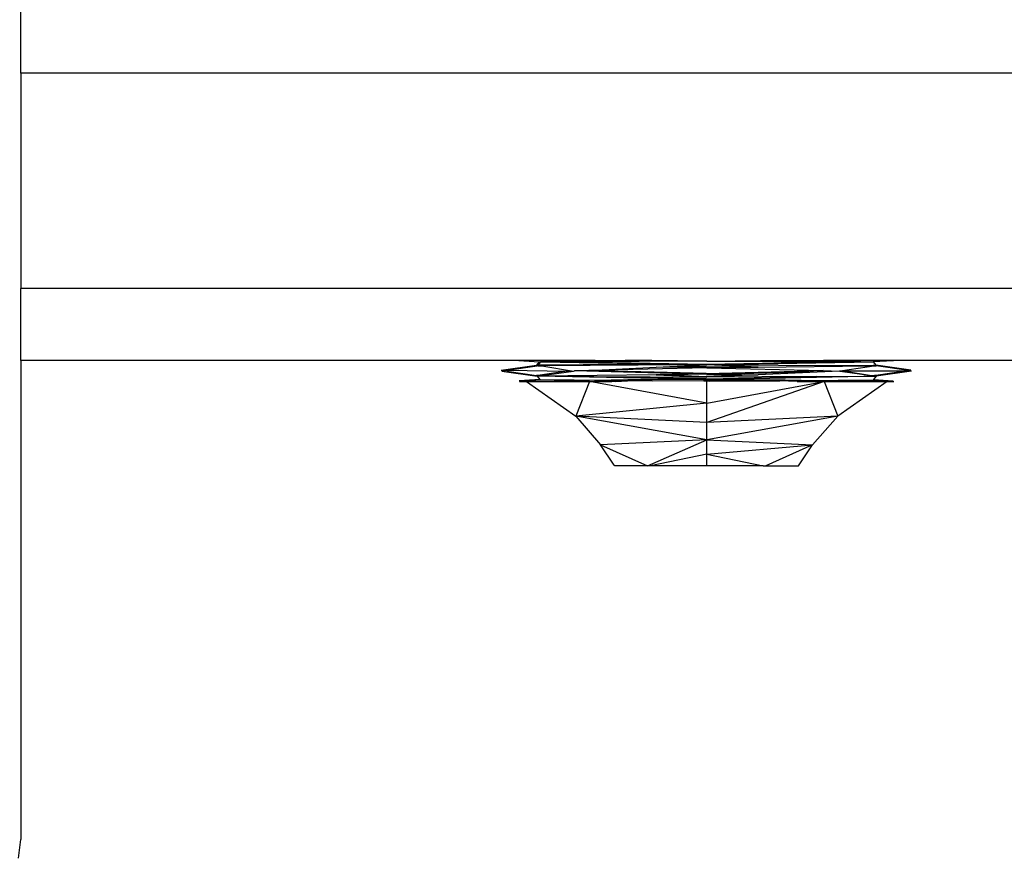
# Model space of a CAD drawing. Units: millimetres. Extents: x 971 to 7344, y 1695 to 8098.
# Drawn here: x 4663 to 4704, y 3197 to 3232 of the extents above; entities that cross this region are included whole.
import ezdxf

# ---------------------------------------------------------------- set-up
doc = ezdxf.new("R2010")
doc.units = ezdxf.units.MM
doc.layers.add('Strefa bezpieczna', color=8, linetype='Continuous')
doc.dimstyles.get("Standard").update_dxf_attribs({"dimtxt": 180, "dimasz": 200, "dimexe": 0.18, "dimexo": 0.0625, "dimgap": 200, "dimtad": 0, "dimtih": 1, "dimtoh": 1, "dimlfac": 0.001, "dimzin": 0, "dimdsep": 46, "dimtxsty": 'Standard', "dimcen": 0.09, "dimse1": 1, "dimse2": 1, "dimadec": 0, "dimazin": 0, "dimtfac": 1, "dimtdec": 4, "dimtofl": 0, "dimtmove": 0, "dimatfit": 3, "dimfxl": 1, "dimtolj": 1, "dimtzin": 0, "dimarcsym": 0})

# ---------------------------------------------------------------- blocks, each defined once
blk = doc.blocks.new('*D116')
at = {"layer": 'Defpoints', "color": 0}
for p in [(5267.847, 6755.222), (1209.597, 1694.95), (6038.961, 1694.95)]:
    blk.add_point(p, dxfattribs=at)
at = {"layer": 'Strefa bezpieczna', "color": 0, "lineweight": -2}
for p, q in [((1209.597, 6555.222), (1209.597, 4515.086)), ((1209.597, 1894.95), (1209.597, 3935.086))]:
    blk.add_line(p, q, dxfattribs=at)
at = {"layer": 'Strefa bezpieczna', "color": 0}
for points in [[(1242.93, 6555.222), (1176.263, 6555.222), (1209.597, 6755.222)], [(1176.263, 1894.95), (1242.93, 1894.95), (1209.597, 1694.95)]]:
    blk.add_solid(points, dxfattribs=at)
at = {"layer": 'Strefa bezpieczna', "color": 0, "insert": (1209.597, 4225.086), "char_height": 180, "attachment_point": 5}
blk.add_mtext('\\A1;5.06', dxfattribs=at)
blk = doc.blocks.new('*D117')
at = {"layer": 'Defpoints', "color": 0}
for p in [(5838.657, 5355.234), (2225.679, 3194.95), (5220.461, 3194.95)]:
    blk.add_point(p, dxfattribs=at)
at = {"layer": 'Strefa bezpieczna', "color": 0, "lineweight": -2}
for p, q in [((2225.679, 5155.234), (2225.679, 4515.086)), ((2225.679, 3394.95), (2225.679, 3935.086))]:
    blk.add_line(p, q, dxfattribs=at)
at = {"layer": 'Strefa bezpieczna', "color": 0}
for points in [[(2259.013, 5155.234), (2192.346, 5155.234), (2225.679, 5355.234)], [(2192.346, 3394.95), (2259.013, 3394.95), (2225.679, 3194.95)]]:
    blk.add_solid(points, dxfattribs=at)
at = {"layer": 'Strefa bezpieczna', "color": 0, "insert": (2225.679, 4225.086), "char_height": 180, "attachment_point": 5}
blk.add_mtext('\\A1;2.16', dxfattribs=at)

msp = doc.modelspace()

# ---------------------------------------------------------------- linework, layer by layer
for p, q in [((4662.891, 3229.95), (4662.891, 3232.952)), ((4704.355, 3229.95), (4662.891, 3229.95)), ((4662.891, 3229.95), (4662.891, 3220.95)), ((4704.355, 3220.95), (4662.891, 3220.95)), ((4662.891, 3217.95), (4662.891, 3220.95)), ((4662.891, 3217.95), (4662.891, 3197.95)), ((4683.679, 3217.95), (4662.891, 3217.95)), ((4683.679, 3217.95), (4684.528, 3217.897)), ((4686.564, 3217.95), (4683.679, 3217.95)), ((4684.528, 3217.897), (4684.417, 3217.758)), ((4684.576, 3217.894), (4684.461, 3217.758)), ((4684.528, 3217.897), (4684.576, 3217.894)), ((4684.609, 3217.894), (4684.576, 3217.894)), ((4686.564, 3217.95), (4684.609, 3217.894)), ((4686.024, 3217.901), (4684.609, 3217.894)), ((4684.609, 3217.894), (4690.155, 3217.793)), ((4691.385, 3217.929), (4686.024, 3217.901)), ((4686.024, 3217.901), (4691.492, 3217.801)), ((4686.864, 3217.95), (4686.564, 3217.95)), ((4686.864, 3217.95), (4688.114, 3217.944)), ((4689.219, 3217.95), (4688.114, 3217.944)), ((4691.385, 3217.929), (4689.219, 3217.95)), ((4691.516, 3217.928), (4691.385, 3217.929)), ((4691.492, 3217.801), (4696.971, 3217.901)), ((4691.516, 3217.928), (4691.647, 3217.929)), ((4691.647, 3217.929), (4693.765, 3217.95)), ((4691.647, 3217.929), (4696.971, 3217.901)), ((4692.877, 3217.793), (4698.459, 3217.894)), ((4693.765, 3217.95), (4694.905, 3217.944)), ((4694.905, 3217.944), (4696.206, 3217.95)), ((4696.206, 3217.95), (4696.396, 3217.95)), ((4696.396, 3217.95), (4698.459, 3217.894)), ((4699.594, 3217.95), (4696.396, 3217.95)), ((4696.971, 3217.901), (4698.459, 3217.894)), ((4699.594, 3217.95), (4698.459, 3217.894)), ((4698.459, 3217.894), (4698.567, 3217.759)), ((4704.355, 3217.95), (4699.594, 3217.95)), ((4682.941, 3217.543), (4684.417, 3217.758)), ((4682.941, 3217.543), (4683.066, 3217.525)), ((4682.965, 3217.51), (4683.066, 3217.525)), ((4682.965, 3217.51), (4684.443, 3217.295)), ((4683.066, 3217.525), (4683.191, 3217.543)), ((4683.166, 3217.51), (4684.417, 3217.328)), ((4683.191, 3217.543), (4684.441, 3217.725)), ((4683.191, 3217.543), (4685.694, 3217.51)), ((4684.461, 3217.758), (4684.417, 3217.758)), ((4684.417, 3217.758), (4684.485, 3217.725)), ((4684.461, 3217.758), (4684.441, 3217.725)), ((4684.485, 3217.725), (4684.441, 3217.725)), ((4690.155, 3217.793), (4684.461, 3217.758)), ((4685.694, 3217.51), (4684.461, 3217.328)), ((4684.485, 3217.725), (4684.639, 3217.726)), ((4684.636, 3217.323), (4685.949, 3217.51)), ((4690.672, 3217.763), (4684.639, 3217.726)), ((4684.639, 3217.726), (4685.949, 3217.51)), ((4685.694, 3217.51), (4685.949, 3217.51)), ((4685.949, 3217.51), (4685.995, 3217.512)), ((4686.59, 3217.526), (4685.995, 3217.512)), ((4690.584, 3217.396), (4685.995, 3217.512)), ((4686.59, 3217.526), (4689.408, 3217.67)), ((4691.516, 3217.647), (4686.59, 3217.526)), ((4691.492, 3217.407), (4686.59, 3217.526)), ((4689.408, 3217.67), (4689.975, 3217.697)), ((4690.575, 3217.657), (4689.408, 3217.67)), ((4689.975, 3217.697), (4691.516, 3217.768)), ((4691.492, 3217.68), (4689.975, 3217.697)), ((4690.155, 3217.793), (4690.672, 3217.763)), ((4691.492, 3217.68), (4690.575, 3217.657)), ((4691.516, 3217.647), (4690.575, 3217.657)), ((4690.672, 3217.763), (4690.989, 3217.778)), ((4690.989, 3217.778), (4691.492, 3217.801)), ((4690.989, 3217.778), (4691.516, 3217.768)), ((4691.492, 3217.801), (4692.022, 3217.777)), ((4691.492, 3217.68), (4693.089, 3217.696)), ((4691.492, 3217.68), (4692.391, 3217.657)), ((4691.492, 3217.407), (4696.376, 3217.527)), ((4691.516, 3217.768), (4692.022, 3217.777)), ((4693.089, 3217.696), (4691.516, 3217.768)), ((4691.516, 3217.647), (4692.391, 3217.657)), ((4691.516, 3217.647), (4696.376, 3217.527)), ((4692.305, 3217.765), (4692.022, 3217.777)), ((4692.305, 3217.765), (4692.877, 3217.793)), ((4692.305, 3217.765), (4696.729, 3217.737)), ((4692.391, 3217.657), (4692.424, 3217.656)), ((4692.424, 3217.656), (4693.664, 3217.67)), ((4692.433, 3217.397), (4695.587, 3217.474)), ((4693.664, 3217.67), (4693.089, 3217.696)), ((4693.664, 3217.67), (4698.352, 3217.727)), ((4697.063, 3217.51), (4693.664, 3217.351)), ((4696.376, 3217.527), (4695.587, 3217.474)), ((4696.376, 3217.527), (4697.063, 3217.51)), ((4696.729, 3217.737), (4698.567, 3217.759)), ((4696.729, 3217.737), (4698.352, 3217.727)), ((4697.09, 3217.51), (4697.063, 3217.51)), ((4698.591, 3217.726), (4697.09, 3217.51)), ((4697.09, 3217.51), (4698.386, 3217.325)), ((4697.297, 3217.51), (4697.09, 3217.51)), ((4697.297, 3217.51), (4698.386, 3217.325)), ((4699.815, 3217.51), (4697.297, 3217.51)), ((4698.567, 3217.759), (4698.352, 3217.727)), ((4698.352, 3217.727), (4698.591, 3217.726)), ((4700.041, 3217.543), (4698.567, 3217.759)), ((4698.567, 3217.759), (4698.591, 3217.726)), ((4699.815, 3217.51), (4698.567, 3217.328)), ((4699.941, 3217.528), (4698.591, 3217.726)), ((4700.065, 3217.51), (4698.591, 3217.295)), ((4699.941, 3217.528), (4699.815, 3217.51)), ((4700.041, 3217.543), (4699.941, 3217.528)), ((4700.065, 3217.51), (4699.941, 3217.528)), ((4684.55, 3217.159), (4683.683, 3217.103)), ((4683.683, 3217.103), (4684.207, 3217.103)), ((4683.707, 3217.07), (4683.987, 3217.07)), ((4684.207, 3217.103), (4683.987, 3217.07)), ((4683.987, 3217.07), (4686.048, 3215.627)), ((4683.987, 3217.07), (4686.621, 3217.07)), ((4684.576, 3217.126), (4684.207, 3217.103)), ((4684.417, 3217.328), (4684.443, 3217.295)), ((4684.461, 3217.328), (4684.417, 3217.328)), ((4684.443, 3217.295), (4684.55, 3217.159)), ((4684.485, 3217.295), (4684.443, 3217.295)), ((4684.636, 3217.323), (4684.461, 3217.328)), ((4689.408, 3217.35), (4684.485, 3217.295)), ((4684.636, 3217.323), (4684.485, 3217.295)), ((4690.184, 3217.181), (4684.485, 3217.295)), ((4686.798, 3217.281), (4684.485, 3217.295)), ((4684.55, 3217.159), (4684.576, 3217.126)), ((4684.66, 3217.126), (4684.576, 3217.126)), ((4685.986, 3217.132), (4684.66, 3217.126)), ((4686.621, 3217.07), (4684.66, 3217.126)), ((4686.827, 3217.116), (4685.986, 3217.132)), ((4686.621, 3217.07), (4686.048, 3215.627)), ((4691.516, 3216.174), (4686.621, 3217.07)), ((4686.621, 3217.07), (4687.549, 3217.07)), ((4686.798, 3217.281), (4691.44, 3217.188)), ((4686.798, 3217.281), (4691.516, 3217.252)), ((4688.219, 3217.14), (4686.827, 3217.116)), ((4688.442, 3217.108), (4686.827, 3217.116)), ((4687.722, 3217.071), (4687.549, 3217.07)), ((4687.722, 3217.071), (4688.442, 3217.108)), ((4688.332, 3217.141), (4688.219, 3217.14)), ((4691.464, 3217.155), (4688.332, 3217.141)), ((4689.242, 3217.104), (4688.332, 3217.141)), ((4688.442, 3217.108), (4689.242, 3217.104)), ((4691.398, 3217.092), (4689.242, 3217.104)), ((4689.96, 3217.356), (4689.408, 3217.35)), ((4689.408, 3217.35), (4690.704, 3217.29)), ((4691.516, 3217.374), (4689.96, 3217.356)), ((4689.96, 3217.356), (4691.492, 3217.285)), ((4691.44, 3217.188), (4690.184, 3217.181)), ((4691.464, 3217.155), (4690.184, 3217.181)), ((4691.492, 3217.407), (4690.584, 3217.396)), ((4691.516, 3217.374), (4690.584, 3217.396)), ((4690.704, 3217.29), (4691.492, 3217.285)), ((4690.704, 3217.29), (4691.516, 3217.252)), ((4691.492, 3217.103), (4691.374, 3217.125)), ((4691.492, 3217.103), (4691.398, 3217.092)), ((4691.516, 3217.07), (4691.398, 3217.092)), ((4691.492, 3217.186), (4691.44, 3217.188)), ((4691.516, 3217.154), (4691.464, 3217.155)), ((4691.492, 3217.407), (4692.433, 3217.397)), ((4693.074, 3217.357), (4691.492, 3217.285)), ((4692.306, 3217.289), (4691.492, 3217.285)), ((4691.492, 3217.186), (4691.545, 3217.188)), ((4691.611, 3217.125), (4691.492, 3217.103)), ((4691.516, 3217.374), (4692.433, 3217.397)), ((4691.516, 3217.374), (4693.074, 3217.357)), ((4692.306, 3217.289), (4691.516, 3217.252)), ((4696.096, 3217.279), (4691.516, 3217.252)), ((4691.516, 3217.154), (4691.569, 3217.155)), ((4691.635, 3217.092), (4691.516, 3217.07)), ((4691.516, 3216.174), (4691.516, 3217.07)), ((4691.516, 3216.174), (4696.411, 3217.07)), ((4696.411, 3217.07), (4691.516, 3215.36)), ((4691.545, 3217.188), (4696.096, 3217.279)), ((4691.545, 3217.188), (4692.841, 3217.181)), ((4691.569, 3217.155), (4692.841, 3217.181)), ((4691.569, 3217.155), (4694.674, 3217.141)), ((4691.611, 3217.125), (4694.674, 3217.141)), ((4691.611, 3217.125), (4693.573, 3217.103)), ((4691.635, 3217.092), (4693.573, 3217.103)), ((4692.337, 3217.289), (4692.306, 3217.289)), ((4693.664, 3217.351), (4692.337, 3217.289)), ((4692.841, 3217.181), (4698.055, 3217.291)), ((4693.074, 3217.357), (4693.664, 3217.351)), ((4693.573, 3217.103), (4694.565, 3217.107)), ((4694.565, 3217.107), (4696.14, 3217.115)), ((4695.297, 3217.071), (4694.565, 3217.107)), ((4694.674, 3217.141), (4694.787, 3217.141)), ((4694.787, 3217.141), (4696.14, 3217.115)), ((4695.297, 3217.071), (4695.497, 3217.07)), ((4695.497, 3217.07), (4696.411, 3217.07)), ((4696.096, 3217.279), (4698.055, 3217.291)), ((4696.14, 3217.115), (4697.006, 3217.132)), ((4696.411, 3217.07), (4698.372, 3217.126)), ((4696.411, 3217.07), (4696.985, 3215.627)), ((4696.411, 3217.07), (4699.046, 3217.07)), ((4699.046, 3217.07), (4696.985, 3215.627)), ((4697.006, 3217.132), (4698.372, 3217.126)), ((4698.055, 3217.291), (4698.547, 3217.302)), ((4698.372, 3217.126), (4698.457, 3217.127)), ((4698.386, 3217.325), (4698.511, 3217.327)), ((4698.481, 3217.157), (4698.457, 3217.127)), ((4698.457, 3217.127), (4698.826, 3217.103)), ((4698.591, 3217.295), (4698.481, 3217.157)), ((4698.481, 3217.157), (4699.301, 3217.103)), ((4698.567, 3217.328), (4698.511, 3217.327)), ((4698.511, 3217.327), (4698.547, 3217.302)), ((4698.567, 3217.328), (4698.547, 3217.302)), ((4698.547, 3217.302), (4698.591, 3217.295)), ((4698.826, 3217.103), (4699.301, 3217.103)), ((4698.826, 3217.103), (4699.046, 3217.07)), ((4699.046, 3217.07), (4699.325, 3217.07)), ((4691.516, 3216.174), (4686.048, 3215.627)), ((4691.516, 3215.36), (4691.516, 3216.174)), ((4686.048, 3215.627), (4687.088, 3214.435)), ((4691.516, 3214.644), (4686.048, 3215.627)), ((4691.516, 3215.36), (4686.048, 3215.627)), ((4696.985, 3215.627), (4691.516, 3214.644)), ((4696.985, 3215.627), (4691.516, 3215.36)), ((4696.985, 3215.627), (4695.936, 3214.425)), ((4691.516, 3214.644), (4691.516, 3215.36)), ((4691.516, 3214.644), (4687.088, 3214.435)), ((4689.05, 3213.55), (4691.516, 3214.644)), ((4691.516, 3214.037), (4691.516, 3214.644)), ((4691.516, 3214.644), (4695.936, 3214.425)), ((4687.658, 3213.583), (4687.088, 3214.435)), ((4687.088, 3214.435), (4689.05, 3213.55)), ((4691.516, 3214.037), (4695.936, 3214.425)), ((4695.936, 3214.425), (4693.982, 3213.55)), ((4695.35, 3213.55), (4695.936, 3214.425)), ((4691.516, 3214.037), (4689.165, 3213.55)), ((4691.516, 3213.55), (4691.516, 3214.037)), ((4691.516, 3214.037), (4693.867, 3213.55)), ((4687.682, 3213.55), (4687.658, 3213.583)), ((4689.05, 3213.55), (4687.682, 3213.55)), ((4689.165, 3213.55), (4689.05, 3213.55)), ((4691.516, 3213.55), (4689.165, 3213.55)), ((4693.867, 3213.55), (4691.516, 3213.55)), ((4693.867, 3213.55), (4693.982, 3213.55)), ((4693.982, 3213.55), (4695.35, 3213.55)), ((4662.789, 3197.173), (4662.891, 3197.95))]:
    msp.add_line(p, q)

# ---------------------------------------------------------------- dimensions: what is measured, and where the dimension line sits
at = {"layer": 'Strefa bezpieczna'}
for base, p1, p2, picture, middle in [((1209.597, 1694.95), (5267.847, 6755.222), (6038.961, 1694.95), '*D116', (1209.597, 4225.086)), ((2225.679, 3194.95), (5838.657, 5355.234), (5220.461, 3194.95), '*D117', (2225.679, 4225.086))]:
    dim = msp.add_linear_dim(base=base, p1=p1, p2=p2, angle=90, dimstyle='Standard', dxfattribs=at)
    dim.commit()
    dim.dimension.update_dxf_attribs({"geometry": picture, "text_midpoint": middle, "dimtype": 160})

doc.saveas('drawing.dxf')
